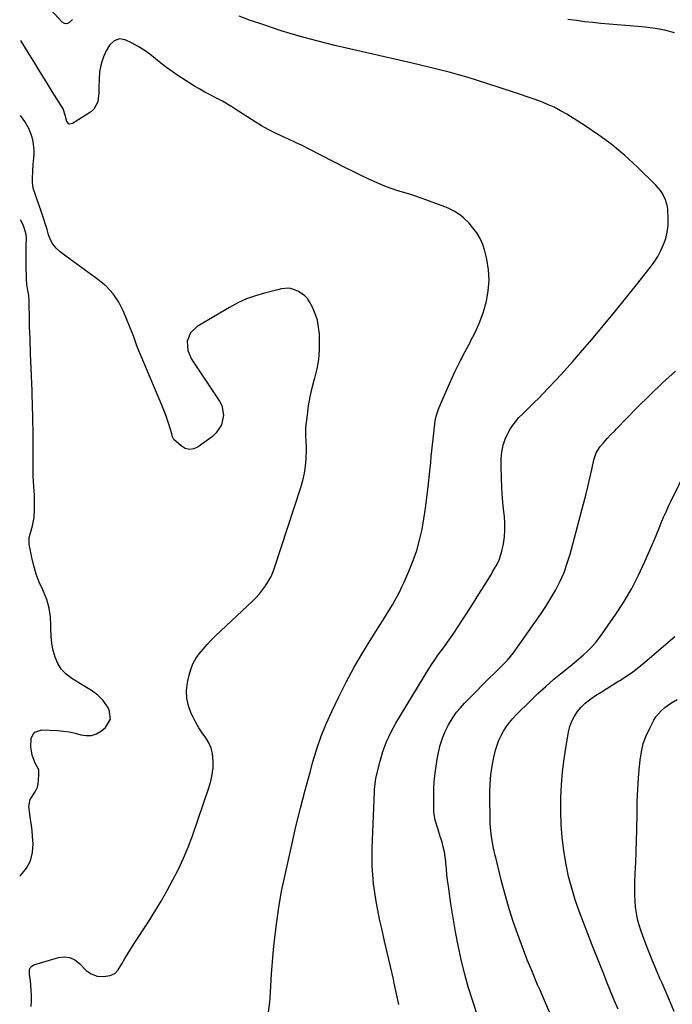
# Model space of a CAD drawing. Units: inches. Extents: x 1851941 to 1857342, y 442286 to 447702.
# Drawn here: x 1851945 to 1852274, y 445930 to 446425 of the extents above; entities that cross this region are included whole.
import ezdxf

# ---------------------------------------------------------------- set-up
doc = ezdxf.new("R2010")
doc.units = ezdxf.units.IN
doc.header["$MEASUREMENT"] = 0
doc.layers.add('7', color=7, linetype='Continuous')
doc.layers.add('8', color=7, linetype='Continuous')

msp = doc.modelspace()

# ---------------------------------------------------------------- linework, layer by layer
at = {"layer": '7', "color": 18}
for points in [[(1851971.6, 446425.35, 1916), (1851969.63, 446423.5, 1916), (1851968.61, 446423.2, 1916), (1851967.58, 446423.46, 1916), (1851966.54, 446424.07, 1916), (1851960.78, 446430.2, 1916)], [(1852135.87, 445929.82, 1916), (1852134.81, 445935.18, 1916), (1852133.64, 445940.52, 1916), (1852133.15, 445942.58, 1916), (1852131.67, 445948.93, 1916), (1852130.2, 445955.29, 1916), (1852128.74, 445961.65, 1916), (1852127.29, 445968.01, 1916), (1852126.21, 445972.8, 1916), (1852125.29, 445977.2, 1916), (1852124.46, 445981.62, 1916), (1852123.79, 445986.06, 1916), (1852123.21, 445990.52, 1916), (1852122.8, 445994.99, 1916), (1852122.54, 445999.47, 1916), (1852122.48, 446003.96, 1916), (1852122.56, 446008.45, 1916), (1852123.7, 446036.9, 1916), (1852123.74, 446037.75, 1916), (1852123.81, 446039.44, 1916), (1852124.34, 446043.64, 1916), (1852126.44, 446052.16, 1916), (1852127.92, 446057.15, 1916), (1852129.69, 446062.02, 1916), (1852131.9, 446066.7, 1916), (1852134.39, 446071.27, 1916), (1852151.05, 446098.64, 1916), (1852152.51, 446100.96, 1916), (1852154.02, 446103.26, 1916), (1852155.6, 446105.5, 1916), (1852157.23, 446107.71, 1916), (1852158.87, 446109.91, 1916), (1852160.48, 446112.14, 1916), (1852162.05, 446114.39, 1916), (1852163.59, 446116.66, 1916), (1852168.04, 446123.38, 1916), (1852170.81, 446127.62, 1916), (1852173.55, 446131.88, 1916), (1852176.23, 446136.17, 1916), (1852178.89, 446140.48, 1916), (1852182.48, 446146.38, 1916), (1852183.3, 446147.76, 1916), (1852184.89, 446150.56, 1916), (1852186.35, 446153.41, 1916), (1852187.8, 446157.96, 1916), (1852188.54, 446161.64, 1916), (1852189.06, 446165.06, 1916), (1852189.35, 446168.5, 1916), (1852189.33, 446171.94, 1916), (1852189.08, 446175.39, 1916), (1852188.65, 446179.08, 1916), (1852188.12, 446184.38, 1916), (1852187.72, 446189.7, 1916), (1852187.53, 446195.02, 1916), (1852187.46, 446200.35, 1916), (1852187.49, 446204.6, 1916), (1852187.77, 446207.94, 1916), (1852188.37, 446211.2, 1916), (1852189.46, 446214.33, 1916), (1852191.51, 446218.51, 1916), (1852192.97, 446220.83, 1916), (1852194.56, 446223.05, 1916), (1852196.35, 446225.11, 1916), (1852198.27, 446227.07, 1916), (1852200.29, 446228.96, 1916), (1852202.27, 446230.87, 1916), (1852204.23, 446232.82, 1916), (1852206.16, 446234.79, 1916), (1852210.87, 446239.67, 1916), (1852215.1, 446244.13, 1916), (1852219.28, 446248.65, 1916), (1852223.37, 446253.24, 1916), (1852227.4, 446257.88, 1916), (1852232.98, 446264.41, 1916), (1852238.72, 446271.22, 1916), (1852244.41, 446278.07, 1916), (1852250.02, 446284.99, 1916), (1852255.58, 446291.96, 1916), (1852262.46, 446300.69, 1916), (1852264.42, 446303.39, 1916), (1852266.22, 446306.18, 1916), (1852267.79, 446309.11, 1916), (1852269.2, 446312.13, 1916), (1852270.27, 446315.26, 1916), (1852271.05, 446318.45, 1916), (1852271.41, 446321.7, 1916), (1852271.48, 446325.01, 1916), (1852271.28, 446329.59, 1916), (1852271.09, 446331.35, 1916), (1852270.2, 446334.74, 1916), (1852268.63, 446337.91, 1916), (1852267.66, 446339.39, 1916), (1852265.33, 446342.06, 1916), (1852255.9, 446351.27, 1916), (1852249.73, 446356.92, 1916), (1852243.35, 446362.28, 1916), (1852236.63, 446367.23, 1916), (1852229.7, 446371.9, 1916), (1852220.46, 446377.7, 1916), (1852217.31, 446379.54, 1916), (1852214.1, 446381.23, 1916), (1852210.79, 446382.73, 1916), (1852207.42, 446384.08, 1916), (1852203.98, 446385.32, 1916), (1852200.54, 446386.53, 1916), (1852197.09, 446387.7, 1916), (1852193.62, 446388.85, 1916), (1852180.26, 446393.22, 1916), (1852175.53, 446394.72, 1916), (1852170.78, 446396.17, 1916), (1852166.01, 446397.54, 1916), (1852161.23, 446398.86, 1916), (1852156.43, 446400.11, 1916), (1852151.62, 446401.33, 1916), (1852146.79, 446402.5, 1916), (1852141.96, 446403.63, 1916), (1852103.75, 446412.4, 1916), (1852094.69, 446414.63, 1916), (1852085.69, 446417.05, 1916), (1852076.77, 446419.75, 1916), (1852067.9, 446422.65, 1916), (1852060.77, 446425.1, 1916), (1852055.59, 446427.09, 1916)], [(1852274.59, 446418.63, 1918), (1852269.81, 446420, 1918), (1852264.93, 446420.95, 1918), (1852259.98, 446421.61, 1918), (1852258.21, 446421.77, 1918), (1852254.09, 446422.13, 1918), (1852249.97, 446422.48, 1918), (1852245.85, 446422.8, 1918), (1852241.73, 446423.12, 1918), (1852237.61, 446423.46, 1918), (1852233.49, 446423.85, 1918), (1852229.38, 446424.32, 1918), (1852225.28, 446424.84, 1918), (1852220.99, 446425.43, 1918)], [(1852070.32, 445925.93, 1914), (1852071.01, 445930.93, 1914), (1852071.11, 445932.91, 1914), (1852071.45, 445939.05, 1914), (1852071.85, 445945.19, 1914), (1852072.34, 445951.32, 1914), (1852072.89, 445957.45, 1914), (1852073.32, 445961.92, 1914), (1852074.28, 445970.26, 1914), (1852075.45, 445978.56, 1914), (1852076.93, 445986.82, 1914), (1852078.62, 445995.04, 1914), (1852082.01, 446010.11, 1914), (1852084.15, 446019.31, 1914), (1852086.38, 446028.49, 1914), (1852088.75, 446037.63, 1914), (1852091.22, 446046.75, 1914), (1852092.66, 446051.91, 1914), (1852094.64, 446058.36, 1914), (1852096.85, 446064.74, 1914), (1852099.4, 446070.98, 1914), (1852102.17, 446077.14, 1914), (1852105.6, 446084.25, 1914), (1852109.46, 446091.91, 1914), (1852113.5, 446099.47, 1914), (1852117.79, 446106.89, 1914), (1852122.25, 446114.21, 1914), (1852128.71, 446124.41, 1914), (1852130.06, 446126.57, 1914), (1852131.38, 446128.74, 1914), (1852132.67, 446130.94, 1914), (1852133.94, 446133.14, 1914), (1852135.16, 446135.37, 1914), (1852136.34, 446137.63, 1914), (1852137.45, 446139.91, 1914), (1852138.52, 446142.22, 1914), (1852141.15, 446148.12, 1914), (1852143.18, 446153.14, 1914), (1852144.97, 446158.25, 1914), (1852146.4, 446163.46, 1914), (1852147.59, 446168.75, 1914), (1852148.53, 446174.11, 1914), (1852149.38, 446179.48, 1914), (1852150.09, 446184.87, 1914), (1852150.7, 446190.28, 1914), (1852151.35, 446196.66, 1914), (1852151.64, 446199.6, 1914), (1852151.94, 446202.54, 1914), (1852152.23, 446205.48, 1914), (1852152.53, 446208.42, 1914), (1852152.83, 446211.36, 1914), (1852153.13, 446214.3, 1914), (1852153.45, 446217.24, 1914), (1852153.8, 446220.4, 1914), (1852154.28, 446223.41, 1914), (1852154.95, 446226.38, 1914), (1852155.87, 446229.27, 1914), (1852156.98, 446232.11, 1914), (1852161.98, 446243.34, 1914), (1852164.31, 446248.4, 1914), (1852166.74, 446253.42, 1914), (1852169.3, 446258.37, 1914), (1852171.94, 446263.28, 1914), (1852172.06, 446263.48, 1914), (1852174.51, 446268.33, 1914), (1852176.71, 446273.29, 1914), (1852178.5, 446278.4, 1914), (1852180.03, 446283.62, 1914), (1852180.96, 446288.92, 1914), (1852181.38, 446294.22, 1914), (1852181.03, 446299.53, 1914), (1852180.18, 446304.84, 1914), (1852179.19, 446309.04, 1914), (1852178.19, 446312.19, 1914), (1852176.92, 446315.2, 1914), (1852175.22, 446317.99, 1914), (1852173.24, 446320.64, 1914), (1852171.29, 446322.87, 1914), (1852168.66, 446325.51, 1914), (1852167.22, 446326.68, 1914), (1852164.12, 446328.75, 1914), (1852160.8, 446330.44, 1914), (1852159.08, 446331.15, 1914), (1852150.02, 446334.53, 1914), (1852147.13, 446335.57, 1914), (1852144.22, 446336.56, 1914), (1852141.29, 446337.47, 1914), (1852138.35, 446338.34, 1914), (1852135.41, 446339.24, 1914), (1852132.5, 446340.21, 1914), (1852129.64, 446341.29, 1914), (1852126.8, 446342.46, 1914), (1852124.7, 446343.37, 1914), (1852120.85, 446345.08, 1914), (1852117.02, 446346.85, 1914), (1852113.23, 446348.69, 1914), (1852109.46, 446350.59, 1914), (1852090.72, 446360.23, 1914), (1852087.32, 446361.94, 1914), (1852083.9, 446363.6, 1914), (1852080.45, 446365.19, 1914), (1852076.98, 446366.74, 1914), (1852073.53, 446368.33, 1914), (1852070.15, 446370.03, 1914), (1852066.85, 446371.9, 1914), (1852063.6, 446373.87, 1914), (1852053.36, 446380.45, 1914), (1852051.84, 446381.44, 1914), (1852048.03, 446383.89, 1914), (1852047.22, 446384.3, 1914), (1852043.52, 446386.14, 1914), (1852040.87, 446387.49, 1914), (1852038.26, 446388.9, 1914), (1852035.69, 446390.39, 1914), (1852033.15, 446391.94, 1914), (1852024.74, 446397.22, 1914), (1852021.79, 446399.18, 1914), (1852018.9, 446401.23, 1914), (1852016.11, 446403.42, 1914), (1852013.4, 446405.7, 1914), (1852010.65, 446407.92, 1914), (1852007.8, 446409.98, 1914), (1852004.78, 446411.8, 1914), (1852001.66, 446413.45, 1914), (1851998.14, 446415.12, 1914), (1851995.28, 446415.63, 1914), (1851992.57, 446414.62, 1914), (1851990.28, 446412.44, 1914), (1851988.65, 446409.73, 1914), (1851987.33, 446406.67, 1914), (1851986.42, 446404.14, 1914), (1851985.71, 446401.57, 1914), (1851985.31, 446398.93, 1914), (1851985.1, 446395.56, 1914), (1851985, 446390.83, 1914), (1851984.93, 446388.46, 1914), (1851984.41, 446383.92, 1914), (1851982.32, 446380.27, 1914), (1851980.66, 446378.8, 1914), (1851971.71, 446373.02, 1914), (1851970.02, 446372.83, 1914), (1851968.86, 446374.08, 1914), (1851968.04, 446377.2, 1914), (1851966.91, 446380.45, 1914), (1851961.45, 446389.27, 1914), (1851958.35, 446394.27, 1914), (1851955.25, 446399.26, 1914), (1851952.14, 446404.26, 1914), (1851949.04, 446409.26, 1914), (1851945.59, 446414.8, 1914)], [(1851950.88, 445928.78, 1912), (1851951.01, 445931.54, 1912), (1851951, 445934.3, 1912), (1851950.89, 445937.07, 1912), (1851950.56, 445941.84, 1912), (1851949.98, 445944.77, 1912), (1851950.05, 445947.33, 1912), (1851950.77, 445948.81, 1912), (1851952.16, 445949.69, 1912), (1851964.58, 445953.37, 1912), (1851967.51, 445953.7, 1912), (1851970.28, 445953.42, 1912), (1851972.8, 445952.23, 1912), (1851975.15, 445950.44, 1912), (1851978.49, 445946.96, 1912), (1851981.1, 445945.19, 1912), (1851984.08, 445944.09, 1912), (1851987.19, 445943.81, 1912), (1851990.67, 445944.33, 1912), (1851992.99, 445945.31, 1912), (1851994.68, 445947.16, 1912), (1851996.48, 445950.25, 1912), (1851998.07, 445952.95, 1912), (1851999.69, 445955.63, 1912), (1852001.35, 445958.28, 1912), (1852003.03, 445960.93, 1912), (1852009.85, 445971.44, 1912), (1852013.1, 445976.6, 1912), (1852016.27, 445981.81, 1912), (1852019.3, 445987.1, 1912), (1852022.24, 445992.44, 1912), (1852024.98, 445997.88, 1912), (1852027.55, 446003.4, 1912), (1852029.86, 446009.03, 1912), (1852031.99, 446014.73, 1912), (1852040.35, 446038.84, 1912), (1852041.3, 446042.13, 1912), (1852042.02, 446045.46, 1912), (1852042.38, 446048.84, 1912), (1852042.5, 446052.26, 1912), (1852042.16, 446056.01, 1912), (1852041.47, 446058.84, 1912), (1852040.26, 446061.49, 1912), (1852038.7, 446064.02, 1912), (1852036.93, 446066.5, 1912), (1852035.26, 446069.04, 1912), (1852033.74, 446071.67, 1912), (1852032.33, 446074.36, 1912), (1852031.39, 446076.28, 1912), (1852030.01, 446080.03, 1912), (1852029.15, 446083.85, 1912), (1852029.08, 446087.76, 1912), (1852029.53, 446091.73, 1912), (1852030.36, 446095.53, 1912), (1852031.2, 446098.42, 1912), (1852032.29, 446101.2, 1912), (1852033.74, 446103.8, 1912), (1852035.44, 446106.29, 1912), (1852037.38, 446108.64, 1912), (1852039.39, 446110.93, 1912), (1852041.5, 446113.13, 1912), (1852043.67, 446115.26, 1912), (1852062.24, 446132.69, 1912), (1852064.04, 446134.5, 1912), (1852065.75, 446136.37, 1912), (1852067.35, 446138.35, 1912), (1852068.86, 446140.41, 1912), (1852070.2, 446142.56, 1912), (1852071.42, 446144.78, 1912), (1852072.44, 446147.1, 1912), (1852073.34, 446149.48, 1912), (1852086.54, 446189.94, 1912), (1852087.55, 446193.5, 1912), (1852088.36, 446197.1, 1912), (1852088.88, 446200.74, 1912), (1852089.21, 446204.43, 1912), (1852089.43, 446209.09, 1912), (1852089.46, 446210.46, 1912), (1852089.35, 446213.22, 1912), (1852089.07, 446215.96, 1912), (1852089.05, 446218.7, 1912), (1852089.15, 446220.08, 1912), (1852089.88, 446226.5, 1912), (1852090.51, 446231.06, 1912), (1852091.31, 446235.59, 1912), (1852092.34, 446240.08, 1912), (1852093.53, 446244.53, 1912), (1852093.67, 446244.97, 1912), (1852094.81, 446249.65, 1912), (1852095.64, 446254.37, 1912), (1852096, 446259.14, 1912), (1852096.05, 446263.96, 1912), (1852095.93, 446267.19, 1912), (1852095.56, 446270.68, 1912), (1852094.9, 446274.09, 1912), (1852093.79, 446277.39, 1912), (1852092.39, 446280.61, 1912), (1852090.99, 446283.3, 1912), (1852089.91, 446284.96, 1912), (1852088.64, 446286.42, 1912), (1852085.39, 446288.6, 1912), (1852082.58, 446289.79, 1912), (1852080.64, 446290.16, 1912), (1852076.62, 446289.84, 1912), (1852075.63, 446289.62, 1912), (1852068.29, 446287.77, 1912), (1852063.71, 446286.4, 1912), (1852059.24, 446284.78, 1912), (1852054.92, 446282.79, 1912), (1852050.7, 446280.55, 1912), (1852034.37, 446270.94, 1912), (1852031.06, 446267.81, 1912), (1852029.45, 446263.56, 1912), (1852029.67, 446258.88, 1912), (1852031.52, 446254.58, 1912), (1852045.7, 446233.37, 1912), (1852046.82, 446231.13, 1912), (1852047.71, 446226.4, 1912), (1852046.66, 446221.51, 1912), (1852043.99, 446217.4, 1912), (1852042.14, 446215.67, 1912), (1852034.96, 446210.33, 1912), (1852032.74, 446209.35, 1912), (1852030.55, 446209, 1912), (1852028.41, 446209.59, 1912), (1852026.31, 446210.81, 1912), (1852022.74, 446214.15, 1912), (1852022.01, 446215.4, 1912), (1852021.61, 446216.87, 1912), (1852020.28, 446221.28, 1912), (1852019.47, 446223.84, 1912), (1852018.6, 446226.38, 1912), (1852017.65, 446228.89, 1912), (1852016.65, 446231.38, 1912), (1852004.38, 446260.45, 1912), (1852003.7, 446262.18, 1912), (1852002.52, 446265.72, 1912), (1852001.86, 446267.46, 1912), (1851997.4, 446278.41, 1912), (1851994.99, 446283.12, 1912), (1851992.11, 446287.45, 1912), (1851988.53, 446291.23, 1912), (1851984.49, 446294.64, 1912), (1851983.1, 446295.61, 1912), (1851979.39, 446298.25, 1912), (1851975.68, 446300.92, 1912), (1851972.01, 446303.62, 1912), (1851968.35, 446306.34, 1912), (1851965.42, 446308.54, 1912), (1851963.47, 446310.34, 1912), (1851961.8, 446312.33, 1912), (1851960.56, 446314.6, 1912), (1851959.59, 446317.07, 1912), (1851958.84, 446319.69, 1912), (1851958.05, 446322.3, 1912), (1851957.22, 446324.89, 1912), (1851956.36, 446327.48, 1912), (1851954.36, 446333.29, 1912), (1851953.86, 446334.74, 1912), (1851952.86, 446337.63, 1912), (1851951.94, 446340.54, 1912), (1851951.5, 446343.52, 1912), (1851951.49, 446345.5, 1912), (1851951.67, 446349.01, 1912), (1851951.92, 446352.53, 1912), (1851952.33, 446357.47, 1912), (1851952.38, 446359.68, 1912), (1851951.94, 446364.04, 1912), (1851951.43, 446366.19, 1912), (1851949.85, 446370.31, 1912), (1851947.61, 446374.11, 1912), (1851945.55, 446377.04, 1912)], [(1852175.23, 445925.25, 1918), (1852172.98, 445931.97, 1918), (1852170.88, 445938.74, 1918), (1852169, 445945.58, 1918), (1852167.29, 445952.47, 1918), (1852165.78, 445959.4, 1918), (1852164.39, 445966.36, 1918), (1852163.19, 445973.35, 1918), (1852162.11, 445980.37, 1918), (1852160.85, 445989.4, 1918), (1852160.47, 445992.27, 1918), (1852160.13, 445995.14, 1918), (1852159.84, 445998.02, 1918), (1852159.59, 446000.91, 1918), (1852159.53, 446001.66, 1918), (1852159.25, 446004.16, 1918), (1852158.87, 446006.63, 1918), (1852158.31, 446009.07, 1918), (1852157.65, 446011.5, 1918), (1852156.79, 446014.24, 1918), (1852155.47, 446018.36, 1918), (1852154.23, 446022.49, 1918), (1852153.55, 446026.7, 1918), (1852153.45, 446028.85, 1918), (1852153.45, 446034.15, 1918), (1852153.58, 446038.95, 1918), (1852153.9, 446043.73, 1918), (1852154.48, 446048.49, 1918), (1852155.23, 446053.24, 1918), (1852155.87, 446056.6, 1918), (1852156.74, 446060.23, 1918), (1852157.84, 446063.77, 1918), (1852159.29, 446067.19, 1918), (1852160.98, 446070.52, 1918), (1852163.33, 446074.41, 1918), (1852165.01, 446076.82, 1918), (1852166.87, 446079.09, 1918), (1852168.97, 446081.37, 1918), (1852171, 446083.41, 1918), (1852173.03, 446085.46, 1918), (1852175.05, 446087.51, 1918), (1852178.11, 446090.62, 1918), (1852181.13, 446093.66, 1918), (1852184.19, 446096.66, 1918), (1852186.12, 446098.54, 1918), (1852188.37, 446100.78, 1918), (1852190.57, 446103.07, 1918), (1852193.56, 446106.77, 1918), (1852204.45, 446121.99, 1918), (1852207.22, 446126, 1918), (1852209.9, 446130.07, 1918), (1852212.43, 446134.24, 1918), (1852214.87, 446138.46, 1918), (1852217.07, 446142.79, 1918), (1852219.06, 446147.21, 1918), (1852220.71, 446151.77, 1918), (1852222.14, 446156.42, 1918), (1852228.91, 446181.73, 1918), (1852230.02, 446186.01, 1918), (1852231.07, 446190.31, 1918), (1852232.06, 446194.62, 1918), (1852232.99, 446198.94, 1918), (1852234, 446203.82, 1918), (1852235.21, 446207.4, 1918), (1852237.25, 446210.58, 1918), (1852238.86, 446212.48, 1918), (1852240.71, 446214.54, 1918), (1852242.64, 446216.52, 1918), (1852244.57, 446218.51, 1918), (1852245.54, 446219.5, 1918), (1852255.91, 446230.23, 1918), (1852262.17, 446236.46, 1918), (1852268.57, 446242.54, 1918), (1852275.19, 446248.38, 1918)], [(1852246.27, 445927.44, 1922), (1852244.35, 445931.93, 1922), (1852242.51, 445936.46, 1922), (1852240.68, 445940.99, 1922), (1852238.86, 445945.52, 1922), (1852237.04, 445950.05, 1922), (1852233.21, 445959.63, 1922), (1852230.99, 445965.31, 1922), (1852228.83, 445971.01, 1922), (1852226.76, 445976.75, 1922), (1852224.75, 445982.51, 1922), (1852222.95, 445988.33, 1922), (1852221.38, 445994.2, 1922), (1852220.13, 446000.15, 1922), (1852219.11, 446006.15, 1922), (1852218.96, 446007.2, 1922), (1852218.2, 446013.77, 1922), (1852217.65, 446020.36, 1922), (1852217.43, 446026.96, 1922), (1852217.43, 446033.58, 1922), (1852217.43, 446033.83, 1922), (1852217.74, 446040.35, 1922), (1852218.25, 446046.85, 1922), (1852219.06, 446053.32, 1922), (1852220.06, 446059.77, 1922), (1852221.36, 446066.99, 1922), (1852222.06, 446069.73, 1922), (1852223.01, 446072.35, 1922), (1852224.33, 446074.81, 1922), (1852225.89, 446077.17, 1922), (1852227.74, 446079.32, 1922), (1852229.73, 446081.33, 1922), (1852231.91, 446083.13, 1922), (1852234.97, 446085.25, 1922), (1852237.76, 446087.02, 1922), (1852240.56, 446088.78, 1922), (1852243.37, 446090.52, 1922), (1852246.18, 446092.26, 1922), (1852247.21, 446092.89, 1922), (1852250.49, 446095.01, 1922), (1852253.69, 446097.23, 1922), (1852256.78, 446099.6, 1922), (1852259.8, 446102.07, 1922), (1852274.81, 446114.95, 1922)], [(1852274.44, 445926.34, 1924), (1852272.46, 445931.07, 1924), (1852270.44, 445935.79, 1924), (1852268.39, 445940.49, 1924), (1852267.36, 445942.8, 1924), (1852265.26, 445947.69, 1924), (1852263.22, 445952.61, 1924), (1852261.28, 445957.57, 1924), (1852259.4, 445962.56, 1924), (1852257.88, 445966.71, 1924), (1852256.93, 445969.67, 1924), (1852256.11, 445972.65, 1924), (1852255.52, 445975.69, 1924), (1852255.07, 445978.77, 1924), (1852254.8, 445981.87, 1924), (1852254.64, 445984.97, 1924), (1852254.62, 445988.08, 1924), (1852254.71, 445991.19, 1924), (1852254.95, 445995.84, 1924), (1852255.21, 446001.28, 1924), (1852255.42, 446006.73, 1924), (1852255.57, 446012.17, 1924), (1852255.67, 446017.62, 1924), (1852255.8, 446026.26, 1924), (1852255.95, 446032.11, 1924), (1852256.19, 446037.95, 1924), (1852256.57, 446043.79, 1924), (1852257.05, 446049.62, 1924), (1852257.34, 446052.74, 1924), (1852257.98, 446056.93, 1924), (1852258.95, 446061.04, 1924), (1852260.4, 446064.99, 1924), (1852262.17, 446068.86, 1924), (1852264.26, 446072.78, 1924), (1852265.33, 446074.52, 1924), (1852267.92, 446077.63, 1924), (1852269.78, 446079.27, 1924), (1852272.78, 446081.41, 1924), (1852275.99, 446083.23, 1924)]]:
    msp.add_polyline3d(points, dxfattribs=at)
at = {"layer": '8', "color": 18}
for points in [[(1851945.08, 445994.28, 1910), (1851945.66, 445994.83, 1910), (1851948.46, 445998.31, 1910), (1851950.54, 446002.07, 1910), (1851951.54, 446006.24, 1910), (1851951.83, 446010.69, 1910), (1851951.56, 446014.39, 1910), (1851951.3, 446017.23, 1910), (1851950.99, 446020.07, 1910), (1851950.58, 446022.9, 1910), (1851950.12, 446025.72, 1910), (1851949.67, 446029.41, 1910), (1851950.41, 446032.88, 1910), (1851952.81, 446036.81, 1910), (1851953.99, 446039.18, 1910), (1851954.25, 446040.21, 1910), (1851954.32, 446040.73, 1910), (1851954.79, 446045.38, 1910), (1851954.64, 446047.8, 1910), (1851953.64, 446049.75, 1910), (1851952.79, 446051.25, 1910), (1851951.39, 446055.29, 1910), (1851950.63, 446059.42, 1910), (1851950.88, 446063.61, 1910), (1851951.68, 446065.52, 1910), (1851952.76, 446066.87, 1910), (1851956.18, 446067.98, 1910), (1851964.13, 446067.63, 1910), (1851967.11, 446067.37, 1910), (1851970.06, 446066.96, 1910), (1851972.97, 446066.31, 1910), (1851975.85, 446065.5, 1910), (1851978.61, 446065.06, 1910), (1851981.27, 446065.15, 1910), (1851983.78, 446066.04, 1910), (1851986.19, 446067.46, 1910), (1851988.35, 446069.24, 1910), (1851990.78, 446073.3, 1910), (1851990.09, 446077.97, 1910), (1851989.23, 446079.59, 1910), (1851987.09, 446082.77, 1910), (1851984.33, 446085.43, 1910), (1851981.19, 446087.73, 1910), (1851977.92, 446089.84, 1910), (1851971.3, 446093.84, 1910), (1851968.52, 446095.97, 1910), (1851966.13, 446098.4, 1910), (1851964.32, 446101.29, 1910), (1851962.9, 446104.49, 1910), (1851961.97, 446107.97, 1910), (1851961.28, 446111.48, 1910), (1851960.93, 446115.05, 1910), (1851960.81, 446118.64, 1910), (1851960.84, 446120.45, 1910), (1851960.59, 446124.91, 1910), (1851959.94, 446129.28, 1910), (1851958.69, 446133.51, 1910), (1851957.03, 446137.66, 1910), (1851956.66, 446138.4, 1910), (1851954.93, 446142.34, 1910), (1851953.41, 446146.35, 1910), (1851952.21, 446150.47, 1910), (1851951.21, 446154.65, 1910), (1851949.85, 446161.46, 1910), (1851949.93, 446164.77, 1910), (1851950.35, 446166.42, 1910), (1851951.47, 446170.58, 1910), (1851952.31, 446174.78, 1910), (1851952.57, 446179.05, 1910), (1851952.55, 446182.1, 1910), (1851952.52, 446184.14, 1910), (1851952.46, 446186.18, 1910), (1851952.21, 446190.25, 1910), (1851951.98, 446193.35, 1910), (1851951.9, 446195.29, 1910), (1851951.88, 446199.02, 1910), (1851951.92, 446202.28, 1910), (1851951.92, 446203.1, 1910), (1851951.89, 446210.09, 1910), (1851951.86, 446214.36, 1910), (1851951.81, 446218.63, 1910), (1851951.74, 446222.9, 1910), (1851951.66, 446227.17, 1910), (1851951.61, 446229.33, 1910), (1851951.53, 446232.52, 1910), (1851951.44, 446235.7, 1910), (1851951.32, 446238.89, 1910), (1851951.2, 446242.07, 1910), (1851951.01, 446246.38, 1910), (1851950.87, 446249.94, 1910), (1851950.73, 446253.5, 1910), (1851950.59, 446257.06, 1910), (1851950.3, 446264.92, 1910), (1851950.19, 446267.84, 1910), (1851950.1, 446270.75, 1910), (1851950.01, 446273.67, 1910), (1851949.94, 446276.58, 1910), (1851949.83, 446281, 1910), (1851949.79, 446283.83, 1910), (1851949.64, 446286.53, 1910), (1851949.25, 446289.08, 1910), (1851948.75, 446292, 1910), (1851948.48, 446294.81, 1910), (1851948.43, 446296.23, 1910), (1851948.39, 446300.45, 1910), (1851948.36, 446303.23, 1910), (1851948.36, 446306.02, 1910), (1851948.37, 446308.81, 1910), (1851948.39, 446311.6, 1910), (1851948.43, 446315.33, 1910), (1851948.31, 446317.15, 1910), (1851947.31, 446320.67, 1910), (1851946.58, 446322.35, 1910), (1851945.48, 446324.61, 1910)], [(1852212.38, 445924.43, 1920), (1852209.69, 445930.7, 1920), (1852206.98, 445936.97, 1920), (1852205.78, 445939.73, 1920), (1852203.12, 445946, 1920), (1852200.55, 445952.31, 1920), (1852198.1, 445958.66, 1920), (1852195.73, 445965.05, 1920), (1852193.52, 445971.49, 1920), (1852191.45, 445977.97, 1920), (1852189.58, 445984.52, 1920), (1852187.84, 445991.1, 1920), (1852184.71, 446003.77, 1920), (1852184.48, 446004.71, 1920), (1852183.62, 446008.47, 1920), (1852182.69, 446013.21, 1920), (1852182.15, 446017.03, 1920), (1852181.94, 446020.88, 1920), (1852181.77, 446036.41, 1920), (1852181.88, 446040.88, 1920), (1852182.22, 446045.34, 1920), (1852182.88, 446049.76, 1920), (1852183.76, 446054.15, 1920), (1852184.62, 446057.75, 1920), (1852185.36, 446060.27, 1920), (1852186.25, 446062.73, 1920), (1852187.36, 446065.1, 1920), (1852188.64, 446067.4, 1920), (1852190.1, 446069.59, 1920), (1852191.67, 446071.71, 1920), (1852193.37, 446073.71, 1920), (1852195.18, 446075.63, 1920), (1852202.04, 446082.44, 1920), (1852205.94, 446086.19, 1920), (1852209.91, 446089.86, 1920), (1852214, 446093.4, 1920), (1852218.17, 446096.86, 1920), (1852222.12, 446100.04, 1920), (1852224.35, 446101.87, 1920), (1852226.55, 446103.73, 1920), (1852228.71, 446105.64, 1920), (1852230.84, 446107.58, 1920), (1852232.88, 446109.6, 1920), (1852234.83, 446111.71, 1920), (1852236.63, 446113.94, 1920), (1852238.33, 446116.25, 1920), (1852245.2, 446126.27, 1920), (1852249.29, 446132.62, 1920), (1852253.12, 446139.11, 1920), (1852256.57, 446145.81, 1920), (1852259.76, 446152.66, 1920), (1852263.35, 446161, 1920), (1852264.54, 446163.79, 1920), (1852265.72, 446166.58, 1920), (1852266.88, 446169.38, 1920), (1852268.03, 446172.18, 1920), (1852269.2, 446174.97, 1920), (1852270.41, 446177.75, 1920), (1852271.69, 446180.5, 1920), (1852273, 446183.22, 1920), (1852280.77, 446198.96, 1920)]]:
    msp.add_polyline3d(points, dxfattribs=at)

doc.saveas('drawing.dxf')
